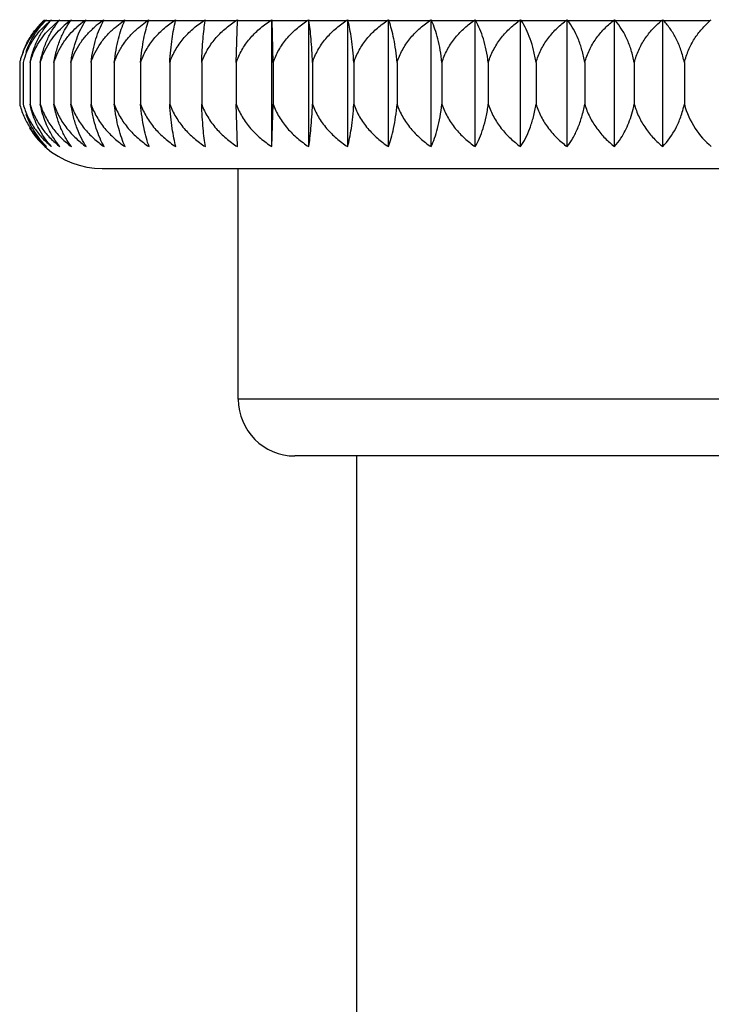
# Model space of a CAD drawing. Units: inches. Extents: x 0 to 11, y 0 to 8.5.
# Drawn here: x 6.9 to 7.2, y 4.9 to 5.2 of the extents above; entities that cross this region are included whole.
import ezdxf

# ---------------------------------------------------------------- set-up
doc = ezdxf.new("R2010")
doc.units = ezdxf.units.IN
doc.header["$LTSCALE"] = 0.605
doc.header["$MEASUREMENT"] = 0
doc.layers.add('ALL_ASSEMBLY_MEMBERS', color=7, linetype='CONTINUOUS')

msp = doc.modelspace()

# ---------------------------------------------------------------- linework, layer by layer
at = {"layer": 'ALL_ASSEMBLY_MEMBERS', "color": 7, "linetype": 'CONTINUOUS'}
for p, q in [((6.9513721764, 5.206272608), (6.9508524453, 5.2062727072)), ((6.9518402779, 5.2062726493), (6.9514301616, 5.2062726097)), ((6.9529873968, 5.2062727218), (6.9518402779, 5.2062726493)), ((6.9525182728, 5.2033875342), (6.9556894719, 5.2062721088)), ((6.9534666629, 5.2062727224), (6.9531030438, 5.206272724)), ((6.9556900668, 5.2062726355), (6.9534666629, 5.2062727224)), ((6.9563970562, 5.2062726168), (6.9558629136, 5.2062726284)), ((6.9588006714, 5.206272652), (6.9563970562, 5.2062726168)), ((6.9594680198, 5.2062726813), (6.9588006714, 5.206272652)), ((6.9618828313, 5.206272717), (6.9596971961, 5.206272688)), ((6.9643033946, 5.2062726792), (6.9618828313, 5.206272717)), ((6.9672665381, 5.2062726123), (6.9645878492, 5.2062726719)), ((6.9701736476, 5.2062726371), (6.9672665381, 5.2062726123)), ((6.9747747898, 5.2062727167), (6.9705121209, 5.2062726447)), ((6.9743044039, 5.2041612436), (6.9770490063, 5.206270653)), ((6.9770516772, 5.2062727163), (6.9747747898, 5.2062727167)), ((6.9849048885, 5.2062726078), (6.9774424141, 5.2062727128)), ((6.9821045637, 5.2041611236), (6.9849048877, 5.2062726072)), ((6.9936973872, 5.2062727222), (6.9853463639, 5.2062726091)), ((7.0033874177, 5.2062726372), (6.9941871559, 5.2062727247)), ((7.013930381, 5.2062726684), (7.0039235747, 5.2062726299)), ((7.0141294061, 5.1926170244), (7.0145101626, 5.206271547)), ((7.0145307223, 5.2066731869), (7.0145101626, 5.206271547)), ((7.0252768197, 5.2062726552), (7.0145101868, 5.2062726739)), ((7.0258771853, 5.164996881), (7.0258771853, 5.2066732347)), ((7.0258771853, 5.2066732347), (7.0258977113, 5.2062722534)), ((7.0373739227, 5.2062726453), (7.0258976777, 5.2062726488)), ((7.0262785014, 5.1926170244), (7.0258977113, 5.2062722534)), ((7.037971507, 5.164996881), (7.037971507, 5.2066732436)), ((7.0501653442, 5.2062726674), (7.0380329213, 5.2062726515)), ((7.0507572982, 5.164996881), (7.0507572982, 5.2066732028)), ((7.0635912459, 5.2062726207), (7.0508593415, 5.2062726621)), ((7.0641749457, 5.164996881), (7.0641749457, 5.2066733078)), ((7.0775892841, 5.2062726337), (7.0643171813, 5.2062726244)), ((7.07816189, 5.164996881), (7.07816189, 5.2066732843)), ((7.0920940359, 5.2062726267), (7.0783436212, 5.2062726302)), ((7.0926529178, 5.164996881), (7.0926529178, 5.2066732948)), ((7.1070378951, 5.2062726103), (7.0928733037, 5.2062726289)), ((7.1075804651, 5.164996881), (7.1075804651, 5.2066733404)), ((7.122351264, 5.2062726247), (7.1078385011, 5.2062726088)), ((7.1228749327, 5.164996881), (7.1228749327, 5.2066733036)), ((7.1379626429, 5.206272617), (7.123169374, 5.2062726237)), ((7.1384650108, 5.164996881), (7.1384650108, 5.2066733195)), ((7.1537992838, 5.2062726075), (7.13879451, 5.2062726185)), ((7.1542780114, 5.164996881), (7.1542780114, 5.2066733454)), ((7.1697873708, 5.2062726084), (7.154641042, 5.2062726075)), ((6.942965394, 5.1926170244), (6.942965394, 5.1789355388)), ((6.9440998259, 5.1926170244), (6.9440998259, 5.1789355388)), ((6.9463634003, 5.1926170244), (6.9463634003, 5.1789355388)), ((6.9497455635, 5.1926170244), (6.9497455635, 5.1789355388)), ((6.9542305462, 5.1926170244), (6.9542305462, 5.1789355388)), ((6.9597974375, 5.1926170244), (6.9597974375, 5.1789355388)), ((6.9664202818, 5.1926170244), (6.9664202818, 5.1789355388)), ((6.9740682004, 5.1926170244), (6.9740682004, 5.1789355388)), ((6.9827055353, 5.1926170244), (6.9827055353, 5.1789355388)), ((6.992292015, 5.1926170244), (6.992292015, 5.1789355388)), ((7.0027829432, 5.1926170244), (7.0027829432, 5.1789355388)), ((7.0141294061, 5.1926170244), (7.0141294061, 5.1789355388)), ((7.0262785014, 5.1926170244), (7.0262785014, 5.1789355388)), ((7.0391735844, 5.1926170244), (7.0391735844, 5.1789355388)), ((7.0527545322, 5.1926170244), (7.0527545322, 5.1789355388)), ((7.0669580242, 5.1926170244), (7.0669580242, 5.1789355388)), ((7.0817178372, 5.1926170244), (7.0817178372, 5.1789355388)), ((7.0969651541, 5.1926170244), (7.0969651541, 5.1789355388)), ((7.1126288848, 5.1926170244), (7.1126288848, 5.1789355388)), ((7.1286359978, 5.1926170244), (7.1286359978, 5.1789355388)), ((7.1449118607, 5.1926170244), (7.1449118607, 5.1789355388)), ((7.1613805877, 5.1926170244), (7.1613805877, 5.1789355388)), ((7.0145307223, 5.164996881), (7.0141294061, 5.1789355388)), ((7.0258771853, 5.164996881), (7.0262785014, 5.1789355388)), ((6.9512771739, 5.164996881), (6.9534446522, 5.1632274614)), ((6.9700804465, 5.1578559158), (7.4024739013, 5.1578559158)), ((7.0147771739, 5.0820678926), (7.0147771739, 5.1578559158)), ((7.3577771739, 5.0820678926), (7.0147771739, 5.0820678926)), ((7.3391571739, 5.0634478926), (7.0333971739, 5.0634478926)), ((7.0537771739, 4.8178478926), (7.0537771739, 5.0634478926))]:
    msp.add_line(p, q, dxfattribs=at)
msp.add_lwpolyline([(6.9534446522, 5.1632274614), (6.95556079, 5.1618230451), (6.9577984529, 5.1606252379), (6.9601366208, 5.1596377316), (6.9625549501, 5.1588635215), (6.9650326036, 5.1583060758), (6.9675481197, 5.1579690385), (6.9700804465, 5.1578559158)], dxfattribs=at)
for centre, radius, start, end in [((6.9690041095, 5.1866974162), 0.026694809, 136.8845077235, 141.3195749873), ((6.9692335186, 5.1864870691), 0.0270060406, 132.898123025, 136.8913929738), ((6.9238506247, 5.2353250154), 0.0396629331, 312.9011442448, 313.7482264221), ((6.92386745, 5.2353078339), 0.0396388869, 312.9007728866, 313.7478311453), ((6.9243483625, 5.2372661701), 0.0411204017, 311.0857208373, 311.9282883082), ((6.9245930532, 5.2331103745), 0.0379538698, 314.9992364418, 315.5657249398), ((6.9245404653, 5.2331619519), 0.0380275293, 315.5657056354, 315.8480175149), ((6.9256139541, 5.2394619028), 0.0430214306, 309.510564132, 310.3457684423), ((6.9262663535, 5.2309503311), 0.0364582703, 317.3960279445, 318.2492014475), ((6.9281677361, 5.2412910769), 0.0445395787, 308.1641376186, 308.9917441734), ((6.9284659481, 5.2291369294), 0.0356843412, 320.1524189659, 320.9860296971), ((6.9777286088, 5.1819926328), 0.0303802928, 126.9502372259, 133.1385503438), ((6.9316181658, 5.2432127776), 0.0462622584, 307.0106761638, 307.8297572019), ((6.9315938707, 5.2272320138), 0.0350584999, 323.2819544549, 324.0969228088), ((6.9826668259, 5.1809722648), 0.0312620994, 125.976782907, 131.9360519824), ((6.9361862729, 5.2449097973), 0.0477850497, 306.0415902258, 306.8527452193), ((6.9350881513, 5.2255523566), 0.0352412333, 326.8320526872, 327.6077337787), ((6.9885830751, 5.1801358501), 0.0319692886, 125.1605324574, 131.2784727606), ((6.9418582995, 5.2463564856), 0.049076254, 305.236448175, 306.0403016808), ((6.9385927185, 5.2240894963), 0.0365553268, 330.8294228576, 331.5471817348), ((6.9484130928, 5.2478088845), 0.0504523559, 304.5818716467, 305.3790418013), ((6.9417011409, 5.2227256356), 0.039346499, 335.2789927246, 335.922040165), ((6.9562131495, 5.248691503), 0.0512111175, 304.0740471398, 304.8662233548), ((6.9423870013, 5.2217474928), 0.0456615702, 340.1898627257, 340.7234729271), ((6.9647136904, 5.2497354984), 0.0522406693, 303.6938522325, 304.481527222), ((6.937886239, 5.2208288075), 0.0581522555, 345.5021250016, 345.9111864883), ((6.9744134712, 5.2501300198), 0.0525639106, 303.4493261837, 304.2346009497), ((6.9134496532, 5.220349648), 0.0915625238, 351.1559099022, 351.4097879654), ((6.9848642593, 5.2504772002), 0.0529045425, 303.3242963838, 304.1079961666), ((6.9962292843, 5.250447428), 0.0528694432, 303.325644105, 304.10946205), ((7.0083883514, 5.2501493639), 0.0525864635, 303.4479943326, 304.2331755251), ((7.1283923539, 5.2203316778), 0.0914466095, 188.5898195853, 188.8442154393), ((7.0212692951, 5.2496038669), 0.0520824754, 303.6962588373, 304.4842023343), ((7.1073613249, 5.2208799053), 0.0583596284, 194.0892913909, 194.496029074), ((7.0348848686, 5.248713462), 0.0512375173, 304.0733997796, 304.8655704693), ((7.1072357335, 5.2217330294), 0.0456182711, 199.2763492168, 199.8107462255), ((7.0490561693, 5.2476563788), 0.050266858, 304.5844211939, 305.3819301867), ((7.1142417935, 5.2227961376), 0.039518424, 204.078205758, 204.7163996207), ((7.0637936504, 5.2463347551), 0.0490498598, 305.2371781936, 306.0411366093), ((7.1248205026, 5.2241049282), 0.0365870928, 208.4532904514, 209.1700301778), ((7.0790091809, 5.2447894244), 0.0476356394, 306.0433200403, 306.8547147014), ((7.1374707429, 5.2256365519), 0.0353981934, 212.3921615182, 213.1636617313), ((7.0945730972, 5.2431171399), 0.046142682, 307.013095414, 307.8324742592), ((7.1513689161, 5.227302532), 0.0351777224, 215.9039900036, 216.7141607924), ((7.1104631648, 5.2412630363), 0.0445033919, 308.1639725099, 308.9916411305), ((7.1662048117, 5.2291471861), 0.0357011377, 219.0132439665, 219.8461947139), ((7.1265645361, 5.2392940122), 0.0428035584, 309.5144751033, 310.350164443), ((7.1816554017, 5.2311099022), 0.0366969591, 221.7515162512, 222.5957551807), ((7.1427655425, 5.237263765), 0.0411172839, 311.0858275767, 311.9284696701), ((6.9697536238, 5.1857749688), 0.0276480058, 158.335130035, 163.1723736393), ((6.969820991, 5.1856631624), 0.0266445966, 157.2147813198, 164.8714345343), ((6.9714038247, 5.1857951359), 0.0292452133, 164.1564510513, 166.510619638), ((6.969887093, 5.1857331098), 0.0277878779, 163.1694287784, 165.656723724), ((6.9694425907, 5.1855044251), 0.0272798866, 193.9335228861, 194.576485506), ((6.9680164992, 5.1855603098), 0.0259122647, 194.8127915341, 195.534600978), ((6.9702081121, 5.1857062243), 0.0280684414, 211.3638672368, 212.227239885), ((6.9701883671, 5.1856935926), 0.028045002, 212.2269211797, 214.735374218), ((6.9701664528, 5.1856783985), 0.0280183357, 214.735374281, 216.0157748311), ((6.9700490526, 5.1855924208), 0.0278728246, 216.0147269562, 219.1599539105), ((6.9700037495, 5.1855573763), 0.0278155703, 216.0112049267, 219.1629128333), ((6.9698709532, 5.1854500818), 0.0276448469, 219.1643085303, 219.8368426246), ((6.9694483558, 5.1850763923), 0.0270809643, 219.802508251, 227.8561218628), ((6.9695630787, 5.1851864822), 0.0272395725, 219.8259332999, 227.8325785796), ((7.0333971739, 5.0820678926), 0.01862, 180, 270)]:
    msp.add_arc(centre, radius, start, end, dxfattribs=at)
for points, knots in [([(6.9440586979, 5.1959819768), (6.9444709276, 5.1970190514), (6.9454082391, 5.1990116516), (6.9476824902, 5.20260306), (6.9498283443, 5.2049265046), (6.9513721733, 5.2062726049)], [0, 0, 0, 0, 0.2630156023, 0.5172708295, 1, 1, 1, 1]), ([(6.9450527955, 5.1959809904), (6.9454102123, 5.1970123273), (6.9462203951, 5.1989915441), (6.9481853691, 5.20255787), (6.9500632563, 5.20490575), (6.9514301342, 5.2062725781)], [0, 0, 0, 0, 0.2684670107, 0.5245569797, 1, 1, 1, 1]), ([(6.9452556562, 5.1959820218), (6.9456924921, 5.1970215614), (6.9466866552, 5.1990194004), (6.9485233047, 5.2017598256), (6.9506283451, 5.2041826056), (6.9521832536, 5.2056092514), (6.9529850693, 5.2062705555)], [0, 0, 0, 0, 0.2604336192, 0.5137113026, 0.7599494346, 1, 1, 1, 1]), ([(6.9463634003, 5.1926170244), (6.9466469803, 5.1940004304), (6.9473667514, 5.1966556576), (6.9486755786, 5.1997765887), (6.9499159026, 5.2020292103), (6.9512155997, 5.204040197), (6.9523206318, 5.2054214998), (6.9531014692, 5.2062707436)], [0, 0, 0, 0, 0.2749946645, 0.5339919562, 0.65689287, 0.7753466086, 1, 1, 1, 1]), ([(6.9497455635, 5.1926170244), (6.9500023327, 5.1939970447), (6.9506521439, 5.1966417834), (6.9518399074, 5.1997672851), (6.9529682189, 5.2020257784), (6.9541443847, 5.2040313024), (6.9551492909, 5.2054174865), (6.9558626611, 5.2062722771)], [0, 0, 0, 0, 0.2785206999, 0.5389113842, 0.6615552679, 0.7790895494, 1, 1, 1, 1]), ([(6.9542305462, 5.1926170244), (6.9544594128, 5.1939935035), (6.9550369029, 5.1966274109), (6.9560976258, 5.1997564037), (6.957107769, 5.2020203623), (6.9581550259, 5.2040196979), (6.9590543871, 5.2054105696), (6.9596963218, 5.2062713206)], [0, 0, 0, 0, 0.2820866001, 0.5439176291, 0.6663179574, 0.7829295828, 1, 1, 1, 1]), ([(6.9597974375, 5.1926170244), (6.9599975098, 5.1939901857), (6.9605008813, 5.1966143343), (6.9615907011, 5.2002858398), (6.9629376908, 5.2034928087), (6.9640209343, 5.2054050474), (6.9645875481, 5.206272053)], [0, 0, 0, 0, 0.2855961346, 0.5489497679, 0.7868337288, 1, 1, 1, 1]), ([(6.9664202818, 5.1926170244), (6.9665908426, 5.1939874854), (6.9670190088, 5.1966021109), (6.9679460884, 5.2002692485), (6.9690952133, 5.2034724143), (6.970023797, 5.2053977711), (6.9705118243, 5.2062720159)], [0, 0, 0, 0, 0.2890046231, 0.5537222605, 0.7904743393, 1, 1, 1, 1]), ([(6.9740682004, 5.1926170244), (6.9742085739, 5.1939848154), (6.9745601114, 5.1965908548), (6.9753225449, 5.2002532814), (6.9762674203, 5.203452937), (6.9770361194, 5.2053897973), (6.9774417263, 5.206270924)], [0, 0, 0, 0, 0.2920920281, 0.5581271008, 0.7939385005, 1, 1, 1, 1]), ([(6.9827055353, 5.1926170244), (6.9828152456, 5.193982903), (6.9830894469, 5.1965822477), (6.9836849274, 5.2002410667), (6.9844227621, 5.2034375921), (6.9850264926, 5.2053847481), (6.9853463572, 5.2062725865)], [0, 0, 0, 0, 0.2947853541, 0.5619842036, 0.7969834204, 1, 1, 1, 1]), ([(6.9827055353, 5.1926170244), (6.9831783718, 5.1940313623), (6.9844043617, 5.196769841), (6.9865350896, 5.1998460662), (6.9885270133, 5.2020574928), (6.9906840233, 5.2040983147), (6.9924619077, 5.2054485911), (6.9936944711, 5.2062705484)], [0, 0, 0, 0, 0.2507997274, 0.5010090799, 0.6260074181, 0.7508465136, 1, 1, 1, 1]), ([(6.992292015, 5.1926170244), (6.9927696739, 5.1940324325), (6.9940088146, 5.1967733646), (6.996159756, 5.1998485698), (6.9981701174, 5.2020592268), (7.000348623, 5.204100722), (7.0021430085, 5.2054504707), (7.0033866599, 5.2062720782)], [0, 0, 0, 0, 0.2502443099, 0.5002680221, 0.6253208221, 0.7503074939, 1, 1, 1, 1]), ([(6.992292015, 5.1926170244), (6.99237064, 5.1939810476), (6.9925668291, 5.1965744827), (6.99299329, 5.200229399), (6.9935214893, 5.2034223342), (6.9939557552, 5.205377311), (6.9941867479, 5.2062707336)], [0, 0, 0, 0, 0.2969336836, 0.565076789, 0.7994487085, 1, 1, 1, 1]), ([(7.0027829432, 5.1926170244), (7.002830233, 5.1939801162), (7.0029481076, 5.1965700846), (7.00320449, 5.2002229568), (7.0035219755, 5.2034137527), (7.0037838301, 5.2053744902), (7.0039235319, 5.2062722533)], [0, 0, 0, 0, 0.2984497695, 0.5672617165, 0.8011881486, 1, 1, 1, 1]), ([(7.0027829432, 5.1926170244), (7.0032629629, 5.1940327965), (7.0045085157, 5.1967746308), (7.0066692165, 5.1998490089), (7.008688463, 5.2020591035), (7.0108773525, 5.2041008108), (7.0126797513, 5.2054501866), (7.0139288084, 5.2062715151)], [0, 0, 0, 0, 0.2499669987, 0.4998983104, 0.6249784777, 0.7500388955, 1, 1, 1, 1]), ([(7.0141294061, 5.1926170244), (7.0146094365, 5.1940328278), (7.0158550235, 5.1967747208), (7.0180157904, 5.1998491549), (7.0200351005, 5.2020592815), (7.0222240607, 5.2041010108), (7.0240265054, 5.2054504065), (7.0252755898, 5.2062717541)], [0, 0, 0, 0, 0.2499669832, 0.4998982902, 0.6249784479, 0.7500388625, 1, 1, 1, 1]), ([(7.0262785014, 5.1926170244), (7.0267561538, 5.1940324133), (7.0279952736, 5.1967733093), (7.0301461745, 5.19984848), (7.0321564969, 5.2020591173), (7.0343349592, 5.204100599), (7.0361293166, 5.2054503354), (7.0373729512, 5.2062719311)], [0, 0, 0, 0, 0.2502443169, 0.5002680322, 0.6253208394, 0.7503075148, 1, 1, 1, 1]), ([(7.0391735844, 5.1926170244), (7.039126296, 5.1939800748), (7.0390084259, 5.1965699699), (7.0387520533, 5.2002227488), (7.0384345854, 5.203413471), (7.0381727407, 5.2053741664), (7.0380330421, 5.2062719069)], [0, 0, 0, 0, 0.2984483192, 0.5672601111, 0.8011880964, 1, 1, 1, 1]), ([(7.0391735844, 5.1926170244), (7.0396465055, 5.1940316152), (7.0408734007, 5.1967705891), (7.0434267749, 5.20046016), (7.0465614402, 5.2036505939), (7.0489316901, 5.2054498654), (7.050164137, 5.20627175)], [0, 0, 0, 0, 0.250865381, 0.5011625845, 0.750848927, 1, 1, 1, 1]), ([(7.0527545322, 5.1926170244), (7.0526759003, 5.1939811676), (7.0524796898, 5.1965748159), (7.0520531813, 5.2002300035), (7.0515248972, 5.2034231505), (7.051090584, 5.205378248), (7.0508595758, 5.2062717372)], [0, 0, 0, 0, 0.2969377056, 0.5650812151, 0.7994487938, 1, 1, 1, 1]), ([(7.0527545322, 5.1926170244), (7.0532203558, 5.1940303089), (7.0544273231, 5.1967661228), (7.056528942, 5.1998448184), (7.0584943713, 5.2020579541), (7.0606204676, 5.2040981327), (7.062374464, 5.2054495513), (7.0635909181, 5.2062723746)], [0, 0, 0, 0, 0.2516344493, 0.5021240756, 0.6270407841, 0.7516579189, 1, 1, 1, 1]), ([(7.0669580242, 5.1926170244), (7.0668483163, 5.1939828736), (7.0665741223, 5.1965821659), (7.0659786582, 5.2002409182), (7.0652408523, 5.2034373925), (7.0646371376, 5.2053845193), (7.0643172784, 5.2062723412)], [0, 0, 0, 0, 0.2947844322, 0.5619831983, 0.7969834213, 1, 1, 1, 1]), ([(7.0669580242, 5.1926170244), (7.0674144562, 5.1940285805), (7.0685959172, 5.1967602013), (7.0706581608, 5.1998415111), (7.0725877192, 5.2020565695), (7.0746720607, 5.2040956207), (7.0763938521, 5.2054483541), (7.0775886388, 5.2062721403)], [0, 0, 0, 0, 0.2527501204, 0.5036169863, 0.6284257207, 0.7527464204, 1, 1, 1, 1]), ([(7.0817178372, 5.1926170244), (7.0815774669, 5.1939847843), (7.0812261097, 5.1965911884), (7.0804624052, 5.2002541662), (7.0795187916, 5.2034548069), (7.0787491826, 5.2053915714), (7.0783437102, 5.2062724138)], [0, 0, 0, 0, 0.2920522879, 0.5581286046, 0.7940286609, 1, 1, 1, 1]), ([(7.0817178372, 5.1926170244), (7.0821626673, 5.194026515), (7.0833126726, 5.1967530225), (7.0853260738, 5.1998376127), (7.0872111452, 5.2020551326), (7.0892437989, 5.2040927751), (7.0909256522, 5.205447208), (7.0920935765, 5.2062722672)], [0, 0, 0, 0, 0.2541483201, 0.5054920714, 0.6301669846, 0.7541163024, 1, 1, 1, 1]), ([(7.0969651541, 5.1926170244), (7.0967945895, 5.193987516), (7.0963664113, 5.1966021965), (7.0954393049, 5.2002694043), (7.0942901341, 5.2034726209), (7.0933615258, 5.2053980072), (7.0928734894, 5.2062722698)], [0, 0, 0, 0, 0.2890054153, 0.5537231037, 0.7904742905, 1, 1, 1, 1]), ([(7.0969651541, 5.1926170244), (7.0973962408, 5.1940241146), (7.0982355577, 5.1960744997), (7.0996904192, 5.1986114716), (7.1009272928, 5.2003939645), (7.1022963638, 5.2020535648), (7.1042675713, 5.2040893543), (7.10590188, 5.2054459122), (7.1070378369, 5.2062725634)], [0, 0, 0, 0, 0.2557705902, 0.3823402819, 0.5078677153, 0.6323550197, 0.7558292059, 1, 1, 1, 1]), ([(7.1126288848, 5.1926170244), (7.1124287727, 5.1939904585), (7.1119250776, 5.1966145974), (7.1108366839, 5.200286356), (7.1094876732, 5.2034923659), (7.1084053719, 5.2054052025), (7.1078385108, 5.2062725925)], [0, 0, 0, 0, 0.2856408512, 0.5489487086, 0.7867486651, 1, 1, 1, 1]), ([(7.1126288848, 5.1926170244), (7.1130441492, 5.1940213194), (7.1141142372, 5.1967346335), (7.1160019697, 5.1998272198), (7.1177725537, 5.2020510887), (7.1196727485, 5.2040848411), (7.1212519354, 5.2054437678), (7.1223508783, 5.2062723035)], [0, 0, 0, 0, 0.2577944248, 0.5104034051, 0.6347376076, 0.7577195046, 1, 1, 1, 1]), ([(7.1286359978, 5.1926170244), (7.128407143, 5.1939934325), (7.1278296888, 5.1966278503), (7.1265825675, 5.2003035772), (7.1250414283, 5.2035127736), (7.1238112225, 5.2054119599), (7.1231694719, 5.2062724702)], [0, 0, 0, 0, 0.282079191, 0.5439883156, 0.7829853431, 1, 1, 1, 1]), ([(7.1286359978, 5.1926170244), (7.1290335014, 5.1940182922), (7.1300557743, 5.1967236708), (7.1318672228, 5.1998208618), (7.1335682669, 5.2020486288), (7.1353884274, 5.2040798554), (7.1369053151, 5.2054416167), (7.1379624394, 5.2062724406)], [0, 0, 0, 0, 0.2600389867, 0.5134423357, 0.6375728199, 0.7599600197, 1, 1, 1, 1]), ([(7.1449118607, 5.1926170244), (7.1446550878, 5.193997064), (7.1440052656, 5.196641838), (7.1428174786, 5.1997673779), (7.1416891436, 5.2020258936), (7.1405129507, 5.2040314344), (7.1395080288, 5.2054176326), (7.1387946497, 5.2062724347)], [0, 0, 0, 0, 0.2785210271, 0.5389117145, 0.6615554383, 0.7790894892, 1, 1, 1, 1]), ([(7.1449118607, 5.1926170244), (7.145289764, 5.1940150322), (7.1462594552, 5.1967116629), (7.1479860393, 5.1998137184), (7.1496096508, 5.2020458327), (7.1513411013, 5.2040740925), (7.152788669, 5.2054390846), (7.1537992907, 5.2062726138)], [0, 0, 0, 0, 0.2625569444, 0.5168654382, 0.6407730197, 0.7624940395, 1, 1, 1, 1]), ([(7.1613805877, 5.1926170244), (7.1610969604, 5.1940006612), (7.1603770436, 5.1966563107), (7.1590679078, 5.1997776938), (7.1578272777, 5.2020305792), (7.1565272282, 5.2040417601), (7.1554219923, 5.2054232305), (7.1546410368, 5.2062726137)], [0, 0, 0, 0, 0.2749979538, 0.5339952135, 0.656894462, 0.7753458467, 1, 1, 1, 1]), ([(7.1613805877, 5.1926170244), (7.1617371666, 5.1940115634), (7.1626498856, 5.1966986787), (7.1642833378, 5.1998056872), (7.1658218491, 5.2020425316), (7.1674563383, 5.2040673222), (7.1688277814, 5.2054359195), (7.1697873621, 5.2062726001)], [0, 0, 0, 0, 0.2653360937, 0.5206608897, 0.6443296252, 0.7653168246, 1, 1, 1, 1]), ([(6.9439907393, 5.1959810287), (6.944500615, 5.1973484534), (6.9454145156, 5.1993197309), (6.9469163035, 5.2017351452), (6.9477389886, 5.2028488624), (6.9481649677, 5.2033810307)], [0, 0, 0, 0, 0.5134728306, 0.7601642607, 1, 1, 1, 1]), ([(6.9463634003, 5.1926170244), (6.9466563995, 5.1936498965), (6.9473666182, 5.1956630745), (6.9487815735, 5.1984986903), (6.9504967489, 5.2010892516), (6.9518225199, 5.2026529858), (6.9525182728, 5.2033875342)], [0, 0, 0, 0, 0.2572698789, 0.5099788174, 0.7575578679, 1, 1, 1, 1]), ([(6.9497455635, 5.1926170244), (6.9500789483, 5.1937444282), (6.9509005891, 5.1959377537), (6.9525601717, 5.1989973076), (6.9545819601, 5.2017582573), (6.9561403951, 5.2033967217), (6.9569556311, 5.2041612048)], [0, 0, 0, 0, 0.2562537575, 0.5085238021, 0.7564006471, 1, 1, 1, 1]), ([(6.9542305462, 5.1926170244), (6.9545790212, 5.1937544655), (6.9554401035, 5.1959678236), (6.9571779216, 5.1990472444), (6.9592954617, 5.2018217928), (6.9609230947, 5.2034625112), (6.961774341, 5.2042278648)], [0, 0, 0, 0, 0.2547625601, 0.5064865778, 0.7548537037, 1, 1, 1, 1]), ([(6.9597974375, 5.1926170244), (6.9601542762, 5.1937477051), (6.9610356162, 5.1959491952), (6.9628093272, 5.1990091678), (6.9649686629, 5.2017689296), (6.9666256141, 5.2033996058), (6.9674923167, 5.204161156)], [0, 0, 0, 0, 0.253379901, 0.5045926931, 0.7534385498, 1, 1, 1, 1]), ([(6.9664202818, 5.1926170244), (6.9667863204, 5.1937490311), (6.9676911337, 5.1959537483), (6.9695094202, 5.1990138161), (6.9717224155, 5.2017730367), (6.9734176431, 5.2034007912), (6.9743044039, 5.2041612436)], [0, 0, 0, 0, 0.2522674516, 0.5030762436, 0.752300061, 1, 1, 1, 1]), ([(6.9740682004, 5.1926170244), (6.9744416625, 5.1937500891), (6.9753654329, 5.1959573664), (6.9772195926, 5.1990174085), (6.9794757186, 5.2017761351), (6.9812017096, 5.2034015105), (6.9821045637, 5.2041611236)], [0, 0, 0, 0, 0.2513755824, 0.5018626024, 0.7513905681, 1, 1, 1, 1]), ([(6.9430508383, 5.1786204802), (6.9434399713, 5.1772205601), (6.9444339687, 5.1745340099), (6.9464880601, 5.1708654291), (6.9489561976, 5.1676708821), (6.9508435624, 5.1658297693), (6.9518250132, 5.164996881)], [0, 0, 0, 0, 0.2653146178, 0.5203261692, 0.7649550677, 1, 1, 1, 1]), ([(6.9440998259, 5.1789355388), (6.9445016822, 5.17749809), (6.9455496468, 5.1747355999), (6.9477403469, 5.17097813), (6.9503890966, 5.1677124921), (6.9524130487, 5.1658421031), (6.9534659766, 5.164996881)], [0, 0, 0, 0, 0.2626654673, 0.5168505196, 0.7623870036, 1, 1, 1, 1]), ([(6.9534659766, 5.164996881), (6.9517819273, 5.166779556), (6.9495644672, 5.1699621118), (6.9474423054, 5.1747945086), (6.9466646361, 5.1775146068), (6.9463634003, 5.1789355388)], [0, 0, 0, 0, 0.4653892827, 0.7243512223, 1, 1, 1, 1]), ([(6.9463634003, 5.1789355388), (6.946786217, 5.1774943366), (6.9478912736, 5.1747226514), (6.9501928593, 5.1709657284), (6.9529738341, 5.1677020407), (6.9550910985, 5.165839313), (6.9561924133, 5.164996881)], [0, 0, 0, 0, 0.2601132672, 0.5134376243, 0.7598672099, 1, 1, 1, 1]), ([(6.9561924133, 5.164996881), (6.9554485381, 5.1658644136), (6.9536341755, 5.1683179271), (6.951771777, 5.1719804695), (6.9504550397, 5.1757914698), (6.9499516525, 5.1778645376), (6.9497455635, 5.1789355388)], [0, 0, 0, 0, 0.2210028689, 0.5882551989, 0.7890800481, 1, 1, 1, 1]), ([(6.9497455635, 5.1789355388), (6.9501873836, 5.1774908583), (6.9513443567, 5.1747108744), (6.9537458589, 5.1709547534), (6.956645796, 5.1676930365), (6.9588467787, 5.1658369577), (6.9599916114, 5.164996881)], [0, 0, 0, 0, 0.2578427693, 0.5104140766, 0.7576443531, 1, 1, 1, 1]), ([(6.9599916114, 5.164996881), (6.9593219655, 5.1658708091), (6.9580445937, 5.1678076052), (6.9564284134, 5.1710766973), (6.9550962706, 5.1748267828), (6.9544734997, 5.1775226661), (6.9542305462, 5.1789355388)], [0, 0, 0, 0, 0.2170685725, 0.4559145305, 0.7173526331, 1, 1, 1, 1]), ([(6.9542305462, 5.1789355388), (6.9546893977, 5.1774873604), (6.9558918958, 5.1746996168), (6.9583834863, 5.1709459698), (6.9613869711, 5.1676852352), (6.9636622633, 5.1658351884), (6.9648458572, 5.164996881)], [0, 0, 0, 0, 0.2559201005, 0.5077763613, 0.7556593474, 1, 1, 1, 1]), ([(6.9648458572, 5.164996881), (6.9642543476, 5.1658778075), (6.9631298538, 5.1678276148), (6.9617169196, 5.1710945661), (6.960552519, 5.1748413832), (6.9600097894, 5.1775263036), (6.9597974375, 5.1789355388)], [0, 0, 0, 0, 0.2131646597, 0.4508392462, 0.7137000276, 1, 1, 1, 1]), ([(6.9597974375, 5.1789355388), (6.9602709056, 5.1774849261), (6.9615146211, 5.1746912737), (6.9640811499, 5.170937102), (6.9671772475, 5.167679014), (6.9695159082, 5.1658333747), (6.9707325181, 5.164996881)], [0, 0, 0, 0, 0.2541637482, 0.5055401656, 0.7540795489, 1, 1, 1, 1]), ([(6.9707325181, 5.164996881), (6.9702230281, 5.1658851948), (6.9692583205, 5.1678477049), (6.9680545435, 5.1711118674), (6.9670623559, 5.1748550782), (6.9666012292, 5.1775297098), (6.9664202818, 5.1789355388)], [0, 0, 0, 0, 0.2093609933, 0.4459648393, 0.7102159773, 1, 1, 1, 1]), ([(6.9664202818, 5.1789355388), (6.9669061811, 5.177482554), (6.9681840508, 5.1746836036), (6.9708149145, 5.1709303954), (6.9739873935, 5.1676738286), (6.9763795703, 5.1658320748), (6.9776241476, 5.164996881)], [0, 0, 0, 0, 0.2527560043, 0.5036835045, 0.7527274615, 1, 1, 1, 1]), ([(6.9776241476, 5.164996881), (6.9772004591, 5.165892709), (6.9764019197, 5.1678669102), (6.9754118413, 5.1711276462), (6.9745955933, 5.1748671562), (6.9742171015, 5.1775326441), (6.9740682004, 5.1789355388)], [0, 0, 0, 0, 0.2058147396, 0.4414372059, 0.7069957021, 1, 1, 1, 1]), ([(6.9740682004, 5.1789355388), (6.9745641502, 5.1774806208), (6.9758696622, 5.1746774223), (6.9785523342, 5.1709250701), (6.9817862918, 5.167669765), (6.9842215148, 5.1658310654), (6.9854886138, 5.164996881)], [0, 0, 0, 0, 0.2516339098, 0.5022068772, 0.7516544162, 1, 1, 1, 1]), ([(6.9854886138, 5.164996881), (6.9851543573, 5.1658998809), (6.9845274249, 5.1678842141), (6.9837544314, 5.1711413395), (6.9831169394, 5.174877345), (6.9828218703, 5.1775350879), (6.9827055353, 5.1789355388)], [0, 0, 0, 0, 0.2026871536, 0.4374704909, 0.7041880969, 1, 1, 1, 1]), ([(6.9827055353, 5.1789355388), (6.983209085, 5.1774791505), (6.9845355152, 5.1746727623), (6.9872572406, 5.1709211015), (6.9905375251, 5.167666767), (6.9930051714, 5.1658303257), (6.9942892491, 5.164996881)], [0, 0, 0, 0, 0.2507950875, 0.5011049333, 0.7508549602, 1, 1, 1, 1]), ([(6.9942892491, 5.164996881), (6.9940477176, 5.1659061201), (6.9935967552, 5.1678984987), (6.9930431844, 5.1711523009), (6.9925864921, 5.1748853099), (6.9923753884, 5.177536979), (6.992292015, 5.1789355388)], [0, 0, 0, 0, 0.2001477306, 0.4342679917, 0.7019306185, 1, 1, 1, 1]), ([(6.992292015, 5.1789355388), (6.9928006612, 5.1774781605), (6.994141126, 5.1746696451), (6.9968889802, 5.1709184684), (7.0002002533, 5.167664792), (7.0026895819, 5.1658298408), (7.0039850206, 5.164996881)], [0, 0, 0, 0, 0.250237304, 0.5003730892, 0.7503246267, 1, 1, 1, 1]), ([(7.0039850206, 5.164996881), (7.0038389053, 5.1659107765), (7.0035670678, 5.1679087157), (7.0032343963, 5.1711599656), (7.0029598671, 5.1748907796), (7.0028330769, 5.1775382683), (7.0027829432, 5.1789355388)], [0, 0, 0, 0, 0.1983522798, 0.4320136172, 0.7003463733, 1, 1, 1, 1]), ([(7.0027829432, 5.1789355388), (7.0032941466, 5.1774776627), (7.0046416553, 5.1746680835), (7.0074026019, 5.1709171558), (7.0107294004, 5.1676638117), (7.0132295905, 5.1658296007), (7.0145307223, 5.164996881)], [0, 0, 0, 0, 0.2499588656, 0.5000080326, 0.7500602703, 1, 1, 1, 1]), ([(7.0141294061, 5.1789355388), (7.0146406095, 5.1774776627), (7.0159881182, 5.1746680835), (7.0187490648, 5.1709171558), (7.0220758633, 5.1676638117), (7.0245760534, 5.1658296007), (7.0258771853, 5.164996881)], [0, 0, 0, 0, 0.2499588656, 0.5000080326, 0.7500602703, 1, 1, 1, 1]), ([(7.0262785014, 5.1789355388), (7.0267871476, 5.1774781605), (7.0281276124, 5.1746696451), (7.0308754666, 5.1709184684), (7.0341867397, 5.167664792), (7.0366760683, 5.1658298408), (7.037971507, 5.164996881)], [0, 0, 0, 0, 0.250237304, 0.5003730892, 0.7503246267, 1, 1, 1, 1]), ([(7.037971507, 5.164996881), (7.0381176223, 5.1659107765), (7.0383894598, 5.1679087157), (7.0387221313, 5.1711599656), (7.0389966605, 5.1748907796), (7.0391234507, 5.1775382683), (7.0391735844, 5.1789355388)], [0, 0, 0, 0, 0.1983522798, 0.4320136172, 0.7003463733, 1, 1, 1, 1]), ([(7.0391735844, 5.1789355388), (7.0396773001, 5.1774786705), (7.0410032007, 5.1746715678), (7.0437266541, 5.1709213185), (7.0470053508, 5.1676662306), (7.0494731337, 5.165830382), (7.0507572982, 5.164996881)], [0, 0, 0, 0, 0.2508777255, 0.5011564044, 0.7508381246, 1, 1, 1, 1]), ([(7.0507572982, 5.164996881), (7.0509988297, 5.1659061201), (7.051449792, 5.1678984987), (7.0520033628, 5.1711523009), (7.0524600552, 5.1748853099), (7.0526711589, 5.177536979), (7.0527545322, 5.1789355388)], [0, 0, 0, 0, 0.2001477306, 0.4342679917, 0.7019306185, 1, 1, 1, 1]), ([(7.0527545322, 5.1789355388), (7.053250482, 5.1774806208), (7.054555994, 5.1746774223), (7.057238666, 5.1709250702), (7.0604726236, 5.167669765), (7.0629078466, 5.1658310654), (7.0641749457, 5.164996881)], [0, 0, 0, 0, 0.2516339096, 0.5022068769, 0.7516544161, 1, 1, 1, 1]), ([(7.0641749457, 5.164996881), (7.0645092022, 5.1658998809), (7.0651361346, 5.1678842141), (7.0659091281, 5.1711413395), (7.0665466201, 5.174877345), (7.0668416892, 5.1775350879), (7.0669580242, 5.1789355388)], [0, 0, 0, 0, 0.2026871536, 0.4374704912, 0.704188097, 1, 1, 1, 1]), ([(7.0669580242, 5.1789355388), (7.0674439236, 5.177482554), (7.0687217933, 5.1746836036), (7.071352657, 5.1709303955), (7.074525136, 5.1676738286), (7.0769173128, 5.1658320748), (7.07816189, 5.164996881)], [0, 0, 0, 0, 0.2527560042, 0.5036835043, 0.7527274614, 1, 1, 1, 1]), ([(7.07816189, 5.164996881), (7.0785855856, 5.1658927241), (7.0793840838, 5.1678668743), (7.0803741911, 5.1711275456), (7.0811903974, 5.1748670481), (7.0815689306, 5.1775325916), (7.0817178372, 5.1789355388)], [0, 0, 0, 0, 0.2058182149, 0.4414243444, 0.7069847107, 1, 1, 1, 1]), ([(7.0817178372, 5.1789355388), (7.0821913054, 5.1774849261), (7.0834350209, 5.1746912737), (7.0860015497, 5.170937102), (7.0890976473, 5.167679014), (7.0914363079, 5.1658333747), (7.0926529178, 5.164996881)], [0, 0, 0, 0, 0.2541637481, 0.5055401654, 0.7540795489, 1, 1, 1, 1]), ([(7.0926529178, 5.164996881), (7.0931624078, 5.1658851948), (7.0941271153, 5.1678477049), (7.0953308924, 5.1711118674), (7.09632308, 5.1748550783), (7.0967842067, 5.1775297098), (7.0969651541, 5.1789355388)], [0, 0, 0, 0, 0.2093609934, 0.4459648394, 0.7102159774, 1, 1, 1, 1]), ([(7.0969651541, 5.1789355388), (7.0974238958, 5.1774877067), (7.0986272082, 5.1747003857), (7.1011171653, 5.1709452145), (7.1041222905, 5.1676853901), (7.1063971494, 5.1658349914), (7.1075804651, 5.164996881)], [0, 0, 0, 0, 0.2558590907, 0.5077822355, 0.7557166143, 1, 1, 1, 1]), ([(7.1075804651, 5.164996881), (7.1081719653, 5.1658777936), (7.1092965138, 5.167827644), (7.1107094121, 5.1710946712), (7.1118738686, 5.174841488), (7.1124165409, 5.1775263572), (7.1126288848, 5.1789355388)], [0, 0, 0, 0, 0.2131612563, 0.4508519514, 0.7137109614, 1, 1, 1, 1]), ([(7.1126288848, 5.1789355388), (7.113070705, 5.1774908583), (7.114227678, 5.1747108744), (7.1166291802, 5.1709547534), (7.1195291173, 5.1676930365), (7.1217301, 5.1658369577), (7.1228749327, 5.164996881)], [0, 0, 0, 0, 0.2578427693, 0.5104140765, 0.757644353, 1, 1, 1, 1]), ([(7.1228749327, 5.164996881), (7.1235445888, 5.1658708226), (7.1248219004, 5.1678075794), (7.1264381187, 5.17107659), (7.1277701997, 5.1748266799), (7.128393035, 5.1775226118), (7.1286359978, 5.1789355388)], [0, 0, 0, 0, 0.2170719417, 0.4559019089, 0.7173417281, 1, 1, 1, 1]), ([(7.1286359978, 5.1789355388), (7.1290588146, 5.1774943366), (7.1301638711, 5.1747226514), (7.1324654568, 5.1709657284), (7.1352464316, 5.1677020407), (7.1373636961, 5.165839313), (7.1384650108, 5.164996881)], [0, 0, 0, 0, 0.2601132672, 0.5134376242, 0.7598672099, 1, 1, 1, 1]), ([(7.1384650108, 5.164996881), (7.139208886, 5.1658644136), (7.1410232486, 5.1683179271), (7.1428856472, 5.1719804695), (7.1442023845, 5.1757914698), (7.1447057716, 5.1778645376), (7.1449118607, 5.1789355388)], [0, 0, 0, 0, 0.2210028689, 0.588255199, 0.7890800481, 1, 1, 1, 1]), ([(7.1449118607, 5.1789355388), (7.145313717, 5.17749809), (7.1463616815, 5.1747355999), (7.1485523817, 5.17097813), (7.1512011314, 5.1677124921), (7.1532250834, 5.1658421031), (7.1542780114, 5.164996881)], [0, 0, 0, 0, 0.2626654671, 0.5168505192, 0.7623870035, 1, 1, 1, 1]), ([(7.1542780114, 5.164996881), (7.1559620606, 5.166779556), (7.1581795208, 5.1699621118), (7.1603016826, 5.1747945086), (7.1610793519, 5.1775146068), (7.1613805877, 5.1789355388)], [0, 0, 0, 0, 0.4653892826, 0.7243512223, 1, 1, 1, 1]), ([(7.1613805877, 5.1789355388), (7.1621215944, 5.1761333992), (7.1644580684, 5.1709557466), (7.1682041858, 5.166724709), (7.1702402068, 5.164996881)], [0, 0, 0, 0, 0.5204811047, 1, 1, 1, 1]), ([(6.9518250132, 5.164996881), (6.9511225964, 5.165680508), (6.9497629649, 5.1671654155), (6.9479415918, 5.1696658136), (6.9463357775, 5.1724867747), (6.9454671435, 5.1745265233), (6.9450838441, 5.1755918971)], [0, 0, 0, 0, 0.232295947, 0.4759775826, 0.7316672997, 1, 1, 1, 1])]:
    msp.add_open_spline(points, degree=3, knots=knots, dxfattribs=at)

doc.saveas('drawing.dxf')
